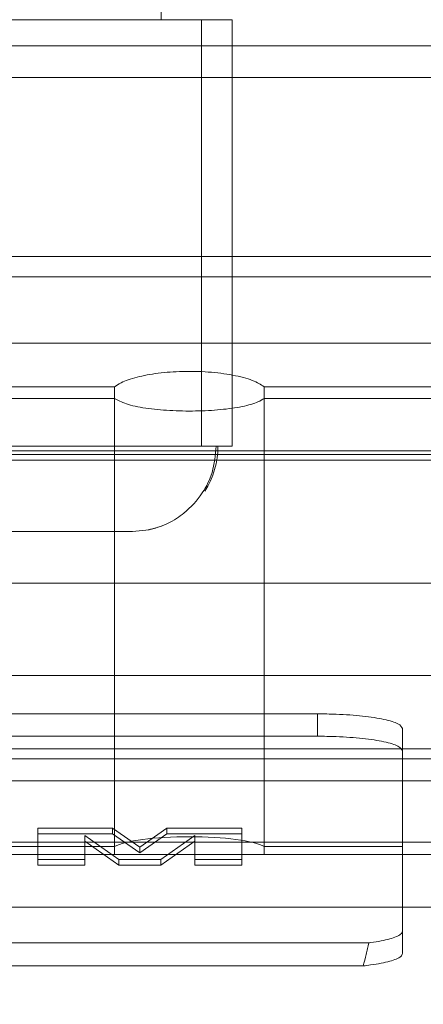
# Paper-space layout 'sales side' of a CAD drawing. Units: inches. Extents: x 0.1 to 10.4, y -0.4 to 7.6.
# Drawn here: x 6.6 to 6.6, y 5.7 to 5.7 of the extents above; entities that cross this region are included whole.
import ezdxf

# ---------------------------------------------------------------- set-up
doc = ezdxf.new("R2010")
doc.units = ezdxf.units.IN
doc.header["$MEASUREMENT"] = 0
doc.header["$PDSIZE"] = -1
doc.styles.add('SLDTEXTSTYLE6', font='TXT', dxfattribs={"width": 0.75})
doc.dimstyles.new('SLDDIMSTYLE11', dxfattribs={"dimtxt": 0.1041666666666667, "dimasz": 0.1, "dimexe": 0, "dimexo": 0.0625, "dimgap": 0.02604166666666667, "dimtad": 1, "dimlfac": 50, "dimrnd": 1e-09, "dimzin": 12, "dimdsep": 46, "dimtxsty": 'SLDTEXTSTYLE6', "dimsah": 1, "dimcen": 0.09, "dimadec": 0, "dimazin": 3, "dimtfac": 1, "dimtmove": 0, "dimatfit": 0, "dimfxl": 0, "dimfrac": 2, "dimtolj": 1, "dimtzin": 12, "dimarcsym": 0})
pattern_1 = [(45, (-0.2648110893457349, -0.610481233639969), (-0.08838834764831843, 0.08838834764831845), [])]

# ---------------------------------------------------------------- blocks, each defined once
blk = doc.blocks.new('_D_44')
at = {"color": 0, "lineweight": -2}
for p, q in [((7.087881737208653, 5.770651115461576), (7.087881737208653, 5.468297250984071)), ((5.647881737208706, 5.520651115461586), (5.647881737208706, 5.468297250984071)), ((6.987881737208653, 5.468297250984071), (5.747881737208706, 5.468297250984071))]:
    blk.add_line(p, q, dxfattribs=at)
at = {"color": 0}
for points in [[(5.747881737208706, 5.484963917650738), (5.747881737208706, 5.451630584317405), (5.647881737208706, 5.468297250984071)], [(6.987881737208653, 5.484963917650738), (6.987881737208653, 5.451630584317405), (7.087881737208653, 5.468297250984071)]]:
    blk.add_solid(points, dxfattribs=at)
at = {"layer": 'Defpoints', "color": 0}
for p in [(7.087881737208653, 5.833151115461576), (5.647881737208706, 5.583151115461586), (5.647881737208706, 5.468297250984071)]:
    blk.add_point(p, dxfattribs=at)
at = {"color": 0, "insert": (6.352511744782642, 5.598505584317405), "char_height": 0.1041666666666667, "attachment_point": 2, "style": 'SLDTEXTSTYLE6'}
blk.add_mtext('\\A1;72', dxfattribs=at)

psp = doc.layouts.new('sales side')

# ---------------------------------------------------------------- hatches: boundary and pattern name
at = {"lineweight": 0}
h = psp.add_hatch(dxfattribs=at)
h.set_pattern_fill('ANSI31', color=256, style=0)
h.set_pattern_definition(pattern_1)
edge = h.paths.add_edge_path(flags=0)
edge.add_line((6.61159118602755, 5.848831819216433), (6.611591186027561, 5.845630757235082))
edge.add_line((6.611591186027561, 5.845630757235082), (6.460410083665352, 5.845630757235081))
edge.add_line((6.460410083665352, 5.845630757235081), (6.460410083665362, 5.841012576050257))
edge.add_line((6.460410083665362, 5.841012576050257), (6.611591186027556, 5.841012576050258))
edge.add_line((6.611591186027556, 5.841012576050258), (6.611591186027556, 5.838429976547618))
edge.add_line((6.611591186027556, 5.838429976547618), (6.610016382877953, 5.838429976547621))
edge.add_line((6.610016382877953, 5.838429976547621), (6.610016382877955, 5.70963067957237))
edge.add_line((6.610016382877955, 5.70963067957237), (6.611591186027558, 5.70963067957237))
edge.add_line((6.611591186027558, 5.70963067957237), (6.611591186027552, 5.707048080069728))
edge.add_line((6.611591186027552, 5.707048080069728), (6.460410083665364, 5.707048080069728))
edge.add_line((6.460410083665364, 5.707048080069728), (6.460410083665352, 5.702429898884905))
edge.add_line((6.460410083665352, 5.702429898884905), (6.611591186027558, 5.702429898884906))
edge.add_line((6.611591186027558, 5.702429898884906), (6.611591186027558, 5.699228836903559))
edge.add_line((6.611591186027558, 5.699228836903559), (6.621827406499992, 5.699228836903559))
edge.add_line((6.621827406499992, 5.699228836903559), (6.621827406500002, 5.709630679572371))
edge.add_line((6.621827406500002, 5.709630679572371), (6.628126619098424, 5.709630679572371))
edge.add_spline(control_points=[(6.628126619098424, 5.709630679572371), (6.628858238187625, 5.710362320545685), (6.62958985690436, 5.711093961891454), (6.63032147520776, 5.711825603650547)], knot_values=[0.1389361040650985, 0.1389361040650985, 0.1389361040650985, 0.1389361040650985, 0.1428782391054641, 0.1428782391054641, 0.1428782391054641, 0.1428782391054641], weights=[1, 1, 1, 1], degree=3, periodic=0)
edge.add_line((6.630321475207759, 5.711825603650547), (6.648062855334634, 5.711825603650547))
edge.add_line((6.648062855334634, 5.711825603650547), (6.65647307579135, 5.697258674516688))
edge.add_line((6.65647307579135, 5.697258674516688), (6.65647307579134, 5.693240525001785))
edge.add_line((6.65647307579134, 5.693240525001785), (6.665134493114159, 5.693240525001788))
edge.add_line((6.665134493114159, 5.693240525001788), (6.665134493114275, 5.854820131118124))
edge.add_line((6.665134493114275, 5.854820131118124), (6.656473075791331, 5.854820131118259))
edge.add_line((6.656473075791331, 5.854820131118259), (6.656473075791332, 5.837020484626074))
edge.add_spline(control_points=[(6.656473075791329, 5.837020484626076), (6.65568635576518, 5.836233740002741), (6.654899636199152, 5.835446994919297), (6.654112917149158, 5.83466024931984)], knot_values=[0.1358165376320674, 0.1358165376320674, 0.1358165376320674, 0.1358165376320674, 0.1400555722975181, 0.1400555722975181, 0.1400555722975181, 0.1400555722975181], weights=[1, 1, 1, 1], degree=3, periodic=0)
edge.add_line((6.654112917149158, 5.834660249319839), (6.652129754970099, 5.834660249319839))
edge.add_line((6.652129754970099, 5.834660249319839), (6.652129754970099, 5.833872847745035))
edge.add_line((6.652129754970099, 5.833872847745035), (6.650946930088425, 5.833872847745035))
edge.add_line((6.650946930088425, 5.833872847745035), (6.650946930088425, 5.83780985561905))
edge.add_line((6.650946930088425, 5.83780985561905), (6.649386461618104, 5.83780985561905))
edge.add_line((6.649386461618104, 5.83780985561905), (6.649386461618109, 5.841746863493065))
edge.add_line((6.649386461618109, 5.841746863493065), (6.635213233271645, 5.841746863493065))
edge.add_line((6.635213233271645, 5.841746863493065), (6.635213233271645, 5.83780985561905))
edge.add_line((6.635213233271645, 5.83780985561905), (6.633652764801334, 5.83780985561905))
edge.add_line((6.633652764801334, 5.83780985561905), (6.633652764801335, 5.833872847745035))
edge.add_line((6.633652764801335, 5.833872847745035), (6.632469939919661, 5.833872847745035))
edge.add_line((6.632469939919661, 5.833872847745035), (6.632469939919661, 5.834660249319839))
edge.add_line((6.632469939919661, 5.834660249319839), (6.631896226559494, 5.834660249319839))
edge.add_spline(control_points=[(6.631896226559495, 5.83466024931984), (6.630639691980221, 5.835916826303476), (6.629383156087216, 5.837173401973427), (6.628126619098423, 5.838429976547623)], knot_values=[0.3629153041521054, 0.3629153041521054, 0.3629153041521054, 0.3629153041521054, 0.3696968645177438, 0.3696968645177438, 0.3696968645177438, 0.3696968645177438], weights=[1, 1, 1, 1], degree=3, periodic=0)
edge.add_line((6.628126619098423, 5.838429976547623), (6.621827406500001, 5.838429976547618))
edge.add_line((6.621827406500001, 5.838429976547618), (6.621827406500001, 5.848831819216433))
edge.add_line((6.621827406500001, 5.848831819216433), (6.61159118602755, 5.848831819216433))
h = psp.add_hatch(dxfattribs=at)
h.set_pattern_fill('ANSI31', color=256, style=0)
h.set_pattern_definition(pattern_1)
edge = h.paths.add_edge_path(flags=0)
edge.add_line((6.61159118602755, 5.848831819216433), (6.611591186027561, 5.845630757235082))
edge.add_line((6.611591186027561, 5.845630757235082), (6.460410083665352, 5.845630757235081))
edge.add_line((6.460410083665352, 5.845630757235081), (6.460410083665362, 5.841012576050257))
edge.add_line((6.460410083665362, 5.841012576050257), (6.611591186027556, 5.841012576050258))
edge.add_line((6.611591186027556, 5.841012576050258), (6.611591186027556, 5.838429976547618))
edge.add_line((6.611591186027556, 5.838429976547618), (6.610016382877953, 5.838429976547621))
edge.add_line((6.610016382877953, 5.838429976547621), (6.610016382877955, 5.70963067957237))
edge.add_line((6.610016382877955, 5.70963067957237), (6.611591186027558, 5.70963067957237))
edge.add_line((6.611591186027558, 5.70963067957237), (6.611591186027552, 5.707048080069728))
edge.add_line((6.611591186027552, 5.707048080069728), (6.460410083665364, 5.707048080069728))
edge.add_line((6.460410083665364, 5.707048080069728), (6.460410083665352, 5.702429898884905))
edge.add_line((6.460410083665352, 5.702429898884905), (6.611591186027558, 5.702429898884906))
edge.add_line((6.611591186027558, 5.702429898884906), (6.611591186027558, 5.699228836903559))
edge.add_line((6.611591186027558, 5.699228836903559), (6.621827406499992, 5.699228836903559))
edge.add_line((6.621827406499992, 5.699228836903559), (6.621827406500002, 5.709630679572371))
edge.add_line((6.621827406500002, 5.709630679572371), (6.628126619098424, 5.709630679572371))
edge.add_spline(control_points=[(6.628126619098424, 5.709630679572371), (6.628858238187625, 5.710362320545685), (6.62958985690436, 5.711093961891454), (6.63032147520776, 5.711825603650547)], knot_values=[0.1389361040650985, 0.1389361040650985, 0.1389361040650985, 0.1389361040650985, 0.1428782391054641, 0.1428782391054641, 0.1428782391054641, 0.1428782391054641], weights=[1, 1, 1, 1], degree=3, periodic=0)
edge.add_line((6.630321475207759, 5.711825603650547), (6.648062855334634, 5.711825603650547))
edge.add_line((6.648062855334634, 5.711825603650547), (6.65647307579135, 5.697258674516688))
edge.add_line((6.65647307579135, 5.697258674516688), (6.65647307579134, 5.693240525001785))
edge.add_line((6.65647307579134, 5.693240525001785), (6.665134493114159, 5.693240525001788))
edge.add_line((6.665134493114159, 5.693240525001788), (6.665134493114275, 5.854820131118124))
edge.add_line((6.665134493114275, 5.854820131118124), (6.656473075791331, 5.854820131118259))
edge.add_line((6.656473075791331, 5.854820131118259), (6.656473075791332, 5.837020484626074))
edge.add_spline(control_points=[(6.656473075791329, 5.837020484626076), (6.65568635576518, 5.836233740002741), (6.654899636199152, 5.835446994919297), (6.654112917149158, 5.83466024931984)], knot_values=[0.1358165376320674, 0.1358165376320674, 0.1358165376320674, 0.1358165376320674, 0.1400555722975181, 0.1400555722975181, 0.1400555722975181, 0.1400555722975181], weights=[1, 1, 1, 1], degree=3, periodic=0)
edge.add_line((6.654112917149158, 5.834660249319839), (6.652129754970099, 5.834660249319839))
edge.add_line((6.652129754970099, 5.834660249319839), (6.652129754970099, 5.833872847745035))
edge.add_line((6.652129754970099, 5.833872847745035), (6.650946930088425, 5.833872847745035))
edge.add_line((6.650946930088425, 5.833872847745035), (6.650946930088425, 5.83780985561905))
edge.add_line((6.650946930088425, 5.83780985561905), (6.649386461618104, 5.83780985561905))
edge.add_line((6.649386461618104, 5.83780985561905), (6.649386461618109, 5.841746863493065))
edge.add_line((6.649386461618109, 5.841746863493065), (6.635213233271645, 5.841746863493065))
edge.add_line((6.635213233271645, 5.841746863493065), (6.635213233271645, 5.83780985561905))
edge.add_line((6.635213233271645, 5.83780985561905), (6.633652764801334, 5.83780985561905))
edge.add_line((6.633652764801334, 5.83780985561905), (6.633652764801335, 5.833872847745035))
edge.add_line((6.633652764801335, 5.833872847745035), (6.632469939919661, 5.833872847745035))
edge.add_line((6.632469939919661, 5.833872847745035), (6.632469939919661, 5.834660249319839))
edge.add_line((6.632469939919661, 5.834660249319839), (6.631896226559494, 5.834660249319839))
edge.add_spline(control_points=[(6.631896226559495, 5.83466024931984), (6.630639691980221, 5.835916826303476), (6.629383156087216, 5.837173401973427), (6.628126619098423, 5.838429976547623)], knot_values=[0.3629153041521054, 0.3629153041521054, 0.3629153041521054, 0.3629153041521054, 0.3696968645177438, 0.3696968645177438, 0.3696968645177438, 0.3696968645177438], weights=[1, 1, 1, 1], degree=3, periodic=0)
edge.add_line((6.628126619098423, 5.838429976547623), (6.621827406500001, 5.838429976547618))
edge.add_line((6.621827406500001, 5.838429976547618), (6.621827406500001, 5.848831819216433))
edge.add_line((6.621827406500001, 5.848831819216433), (6.61159118602755, 5.848831819216433))
h = psp.add_hatch(dxfattribs=at)
h.set_pattern_fill('ANSI31', color=256, style=0)
h.set_pattern_definition(pattern_1)
edge = h.paths.add_edge_path(flags=0)
edge.add_line((6.610016382877949, 5.712615025143061), (6.612378587602358, 5.712615025143061))
edge.add_line((6.612378587602358, 5.712615025143061), (6.612378587602358, 5.835445630976934))
edge.add_line((6.612378587602358, 5.835445630976934), (6.610016382877948, 5.835445630976934))
edge.add_line((6.610016382877948, 5.835445630976934), (6.610016382877953, 5.837807910515433))
edge.add_line((6.610016382877953, 5.837807910515433), (6.604898272641726, 5.837807910515433))
edge.add_spline(control_points=[(6.604898272641726, 5.837807910515433), (6.601978169971047, 5.837025447499996), (6.599058067519625, 5.836242983666308), (6.596137965313594, 5.83546051891684), (6.595629674618499, 5.835324318358322), (6.595121383930848, 5.835188117772018), (6.594613093250792, 5.83505191715737)], knot_values=[0.01448122224092085, 0.01448122224092085, 0.01448122224092085, 0.01448122224092085, 0.02599930530933616, 0.02599930530933616, 0.02599930530933616, 0.0280042126844696, 0.0280042126844696, 0.0280042126844696, 0.0280042126844696], weights=[1, 1, 1, 1, 1, 1, 1], degree=3, periodic=0)
edge.add_line((6.594613093250794, 5.835051917157367), (6.485262192190143, 5.835051917157369))
edge.add_spline(control_points=[(6.485262192190151, 5.835051917157369), (6.48378970333507, 5.835446482501559), (6.482317214416268, 5.835841047607943), (6.480844725437313, 5.83623561248984), (6.47986677338274, 5.836497662354), (6.478888821301631, 5.836759712119121), (6.477910869194962, 5.837021761788861), (6.476932917088289, 5.837283811458604), (6.475954964956055, 5.837545861032962), (6.474977012799201, 5.837807910515431)], knot_values=[6.89411847443645e-15, 6.89411847443645e-15, 6.89411847443645e-15, 6.89411847443645e-15, 0.005808101311299112, 0.005808101311299112, 0.005808101311299112, 0.00966554587742385, 0.00966554587742385, 0.00966554587742385, 0.01352299044356929, 0.01352299044356929, 0.01352299044356929, 0.01352299044356929], weights=[1, 1, 1, 1, 1, 1, 1, 1, 1, 1], degree=3, periodic=0)
edge.add_line((6.474977012799201, 5.837807910515431), (6.469858902562989, 5.837807910515431))
edge.add_line((6.469858902562989, 5.837807910515431), (6.469858902562994, 5.835445630976932))
edge.add_line((6.469858902562994, 5.835445630976932), (6.467496697838574, 5.835445630976928))
edge.add_line((6.467496697838574, 5.835445630976928), (6.467496697838576, 5.712615025143057))
edge.add_line((6.467496697838576, 5.712615025143057), (6.469858902562986, 5.71261502514306))
edge.add_line((6.469858902562986, 5.71261502514306), (6.469858902562991, 5.710252745604549))
edge.add_line((6.469858902562991, 5.710252745604549), (6.474977012799203, 5.710252745604549))
edge.add_spline(control_points=[(6.474977012799208, 5.710252745604556), (6.476449501932164, 5.710647309911742), (6.477921991009307, 5.711041874427221), (6.479394480027408, 5.711436439163037), (6.480372432107979, 5.711698488930178), (6.481350384162503, 5.711960538794527), (6.482328336189973, 5.712222588759839), (6.483306288217441, 5.712484638725151), (6.484284240217856, 5.712746688791426), (6.485262192190157, 5.713008738962618)], knot_values=[9.425786940649383e-15, 9.425786940649383e-15, 9.425786940649383e-15, 9.425786940649383e-15, 0.005808101311311459, 0.005808101311311459, 0.005808101311311459, 0.0096655458774418, 0.0096655458774418, 0.0096655458774418, 0.01352299044355517, 0.01352299044355517, 0.01352299044355517, 0.01352299044355517], weights=[1, 1, 1, 1, 1, 1, 1, 1, 1, 1], degree=3, periodic=0)
edge.add_line((6.485262192190146, 5.713008738962618), (6.594613093250789, 5.713008738962619))
edge.add_spline(control_points=[(6.594613093250784, 5.713008738962619), (6.596085582105874, 5.712614173618426), (6.597558071024689, 5.712219608512043), (6.599030560003654, 5.711825043630143), (6.600008512058223, 5.711562993765982), (6.600986464139333, 5.711300944000865), (6.601964416245999, 5.711038894331124), (6.602942368352661, 5.710776844661385), (6.603920320484883, 5.710514795087025), (6.604898272641726, 5.710252745604561)], knot_values=[6.89411847443645e-15, 6.89411847443645e-15, 6.89411847443645e-15, 6.89411847443645e-15, 0.00580810131134213, 0.00580810131134213, 0.00580810131134213, 0.009665545877458624, 0.009665545877458624, 0.009665545877458624, 0.01352299044356105, 0.01352299044356105, 0.01352299044356105, 0.01352299044356105], weights=[1, 1, 1, 1, 1, 1, 1, 1, 1, 1], degree=3, periodic=0)
edge.add_line((6.604898272641726, 5.710252745604557), (6.610016382877955, 5.71025274560455))
edge.add_line((6.610016382877955, 5.71025274560455), (6.610016382877949, 5.712615025143061))
h = psp.add_hatch(dxfattribs=at)
h.set_pattern_fill('ANSI31', color=256, style=0)
h.set_pattern_definition(pattern_1)
edge = h.paths.add_edge_path(flags=0)
edge.add_line((6.610016382877949, 5.712615025143061), (6.612378587602358, 5.712615025143061))
edge.add_line((6.612378587602358, 5.712615025143061), (6.612378587602358, 5.835445630976934))
edge.add_line((6.612378587602358, 5.835445630976934), (6.610016382877948, 5.835445630976934))
edge.add_line((6.610016382877948, 5.835445630976934), (6.610016382877953, 5.837807910515433))
edge.add_line((6.610016382877953, 5.837807910515433), (6.604898272641726, 5.837807910515433))
edge.add_spline(control_points=[(6.604898272641726, 5.837807910515433), (6.601978169971047, 5.837025447499996), (6.599058067519625, 5.836242983666308), (6.596137965313594, 5.83546051891684), (6.595629674618499, 5.835324318358322), (6.595121383930848, 5.835188117772018), (6.594613093250792, 5.83505191715737)], knot_values=[0.01448122224092085, 0.01448122224092085, 0.01448122224092085, 0.01448122224092085, 0.02599930530933616, 0.02599930530933616, 0.02599930530933616, 0.0280042126844696, 0.0280042126844696, 0.0280042126844696, 0.0280042126844696], weights=[1, 1, 1, 1, 1, 1, 1], degree=3, periodic=0)
edge.add_line((6.594613093250794, 5.835051917157367), (6.485262192190143, 5.835051917157369))
edge.add_spline(control_points=[(6.485262192190151, 5.835051917157369), (6.48378970333507, 5.835446482501559), (6.482317214416268, 5.835841047607943), (6.480844725437313, 5.83623561248984), (6.47986677338274, 5.836497662354), (6.478888821301631, 5.836759712119121), (6.477910869194962, 5.837021761788861), (6.476932917088289, 5.837283811458604), (6.475954964956055, 5.837545861032962), (6.474977012799201, 5.837807910515431)], knot_values=[6.89411847443645e-15, 6.89411847443645e-15, 6.89411847443645e-15, 6.89411847443645e-15, 0.005808101311299112, 0.005808101311299112, 0.005808101311299112, 0.00966554587742385, 0.00966554587742385, 0.00966554587742385, 0.01352299044356929, 0.01352299044356929, 0.01352299044356929, 0.01352299044356929], weights=[1, 1, 1, 1, 1, 1, 1, 1, 1, 1], degree=3, periodic=0)
edge.add_line((6.474977012799201, 5.837807910515431), (6.469858902562989, 5.837807910515431))
edge.add_line((6.469858902562989, 5.837807910515431), (6.469858902562994, 5.835445630976932))
edge.add_line((6.469858902562994, 5.835445630976932), (6.467496697838574, 5.835445630976928))
edge.add_line((6.467496697838574, 5.835445630976928), (6.467496697838576, 5.712615025143057))
edge.add_line((6.467496697838576, 5.712615025143057), (6.469858902562986, 5.71261502514306))
edge.add_line((6.469858902562986, 5.71261502514306), (6.469858902562991, 5.710252745604549))
edge.add_line((6.469858902562991, 5.710252745604549), (6.474977012799203, 5.710252745604549))
edge.add_spline(control_points=[(6.474977012799208, 5.710252745604556), (6.476449501932164, 5.710647309911742), (6.477921991009307, 5.711041874427221), (6.479394480027408, 5.711436439163037), (6.480372432107979, 5.711698488930178), (6.481350384162503, 5.711960538794527), (6.482328336189973, 5.712222588759839), (6.483306288217441, 5.712484638725151), (6.484284240217856, 5.712746688791426), (6.485262192190157, 5.713008738962618)], knot_values=[9.425786940649383e-15, 9.425786940649383e-15, 9.425786940649383e-15, 9.425786940649383e-15, 0.005808101311311459, 0.005808101311311459, 0.005808101311311459, 0.0096655458774418, 0.0096655458774418, 0.0096655458774418, 0.01352299044355517, 0.01352299044355517, 0.01352299044355517, 0.01352299044355517], weights=[1, 1, 1, 1, 1, 1, 1, 1, 1, 1], degree=3, periodic=0)
edge.add_line((6.485262192190146, 5.713008738962618), (6.594613093250789, 5.713008738962619))
edge.add_spline(control_points=[(6.594613093250784, 5.713008738962619), (6.596085582105874, 5.712614173618426), (6.597558071024689, 5.712219608512043), (6.599030560003654, 5.711825043630143), (6.600008512058223, 5.711562993765982), (6.600986464139333, 5.711300944000865), (6.601964416245999, 5.711038894331124), (6.602942368352661, 5.710776844661385), (6.603920320484883, 5.710514795087025), (6.604898272641726, 5.710252745604561)], knot_values=[6.89411847443645e-15, 6.89411847443645e-15, 6.89411847443645e-15, 6.89411847443645e-15, 0.00580810131134213, 0.00580810131134213, 0.00580810131134213, 0.009665545877458624, 0.009665545877458624, 0.009665545877458624, 0.01352299044356105, 0.01352299044356105, 0.01352299044356105, 0.01352299044356105], weights=[1, 1, 1, 1, 1, 1, 1, 1, 1, 1], degree=3, periodic=0)
edge.add_line((6.604898272641726, 5.710252745604557), (6.610016382877955, 5.71025274560455))
edge.add_line((6.610016382877955, 5.71025274560455), (6.610016382877949, 5.712615025143061))

# ---------------------------------------------------------------- linework, layer by layer
for p, q in [((6.560803784452798, 5.725211430422201), (6.560803784452798, 5.729542139083617)), ((6.551807525802091, 5.725211430422199), (6.561926027355474, 5.725211430422201)), ((6.561926027453898, 5.713400406800151), (6.561926027355474, 5.725211430422201)), ((6.561926027355474, 5.725211430422201), (6.562772288389804, 5.725211430422201)), ((6.562772288389804, 5.725211430422201), (6.562772288389804, 5.713400406800153)), ((6.48526219219014, 5.72448851583252), (6.594613093250795, 5.72448851583252)), ((6.485262192190146, 5.723606324498591), (6.594613093250785, 5.723606324498594)), ((6.485262192190146, 5.718649920116577), (6.594613093250785, 5.718649920116575)), ((6.485262192190146, 5.718084088597779), (6.594613093250785, 5.718084088597782)), ((6.474977012799203, 5.716253895786686), (6.604898272641727, 5.716253895786687)), ((6.559519481757174, 5.715042295297612), (6.520355803683767, 5.715042295297613)), ((6.559519481757174, 5.715042295297612), (6.559519481757174, 5.714722796626234)), ((6.56366289029794, 5.714722796626234), (6.56366289029794, 5.715042295297613)), ((6.594613093250789, 5.715042295297612), (6.56366289029794, 5.715042295297613)), ((6.520355803683762, 5.714722796626234), (6.55951948175718, 5.714722796626234)), ((6.55951948175718, 5.702086520808622), (6.55951948175718, 5.714722796626234)), ((6.563662890297929, 5.714722796626234), (6.563662890297929, 5.702086520808622)), ((6.563662890297929, 5.714722796626234), (6.594613093250795, 5.714722796626234)), ((6.551807525802097, 5.713400406800153), (6.561926027453898, 5.713400406800151)), ((6.561926027453898, 5.713400406800151), (6.562772288389804, 5.713400406800153)), ((6.485262192190135, 5.713266963814978), (6.594613093250789, 5.713266963814974)), ((6.594613093250789, 5.713163384161277), (6.485262192190146, 5.713163384161277)), ((6.474977012799203, 5.709604288670403), (6.604898272641727, 5.709604288670404)), ((6.565134493114162, 5.705983349992485), (6.514740792326773, 5.705983349992484)), ((6.565134493114157, 5.705362998652005), (6.565134493114162, 5.705983349992485)), ((6.567496697838584, 5.702308665036286), (6.567496697838584, 5.705573157446816)), ((6.565134493114157, 5.705362998652005), (6.514740792326773, 5.705362998652004)), ((6.474977012799203, 5.705013569394972), (6.604898272641727, 5.705013569394972)), ((6.611591186027558, 5.704738989477316), (6.460410083665354, 5.704738989477317)), ((5.327861737208655, 5.704131877575084), (6.927861737208656, 5.704131877575104)), ((6.557390858795726, 5.702812968326422), (6.557390858795726, 5.701944727472271)), ((6.559462693211318, 5.702812968326422), (6.557390858795726, 5.702812968326422)), ((6.56021249028924, 5.702285998258037), (6.559462693211318, 5.702812968326422)), ((6.559462693211318, 5.702812968326422), (6.559462693211318, 5.702657880491302)), ((6.560961272756765, 5.702812968326422), (6.56021249028924, 5.702285998258037)), ((6.560961272756765, 5.702812968326422), (6.560961272756771, 5.702657880491302)), ((6.563040209445084, 5.702812968292239), (6.560961272756765, 5.702812968326422)), ((6.563040209445084, 5.701944727438087), (6.563040209445084, 5.702812968292239)), ((6.559462693211318, 5.702657880491302), (6.557390858795731, 5.702657880491302)), ((6.558689560094434, 5.701944727438086), (6.558689560094434, 5.70260947436822)), ((6.558689560094434, 5.70260947436822), (6.559636191587942, 5.701944727438087)), ((6.558689560094434, 5.702454386533103), (6.559636191587937, 5.701789639602968)), ((6.56021249028924, 5.702130910422914), (6.559462693211318, 5.702657880491302)), ((6.560961272756771, 5.702657880491302), (6.56021249028924, 5.702130910422914)), ((6.56079589126327, 5.701944727438088), (6.561741508146382, 5.702609474368218)), ((6.56079589126327, 5.701789639602968), (6.561741508146382, 5.702454386533103)), ((6.563040209445084, 5.702657880491302), (6.560961272756771, 5.702657880491302)), ((6.561741508146382, 5.702609474368218), (6.561741508146382, 5.701944727438088)), ((6.520355803683772, 5.702308665036286), (6.559519481757167, 5.702308665036284)), ((6.56021249028924, 5.702285998258037), (6.56021249028924, 5.702130910422914)), ((6.56366289029794, 5.702308665036286), (6.567496697838584, 5.702308665036286)), ((6.567496697838584, 5.702086520808622), (6.567496697838584, 5.702308665036286)), ((6.520355803683762, 5.702086520808622), (6.55951948175718, 5.702086520808622)), ((6.557390858795726, 5.701944727472271), (6.557390858795731, 5.701789639602967)), ((6.557390858795726, 5.701944727472271), (6.558689560094434, 5.701944727438086)), ((6.558689560094434, 5.701944727438086), (6.558689560094434, 5.701789639602968)), ((6.55951948175718, 5.702086520808622), (6.563662890297929, 5.702086520808622)), ((6.559636191587942, 5.701944727438087), (6.559636191587937, 5.701789639602968)), ((6.559636191587942, 5.701944727438087), (6.56079589126327, 5.701944727438088)), ((6.56079589126327, 5.701944727438088), (6.56079589126327, 5.701789639602968)), ((6.561741508146382, 5.701789639602968), (6.561741508146382, 5.701944727438088)), ((6.561741508146382, 5.701944727438088), (6.563040209445084, 5.701944727438087)), ((6.563040209445084, 5.701944727438087), (6.563040209445084, 5.701789639602967)), ((6.563662890297929, 5.702086520808622), (6.567496697838584, 5.702086520808622)), ((6.567496697838588, 5.700623858133837), (6.567496697838584, 5.702086520808622)), ((6.567496697838584, 5.702086520808622), (6.604898272641727, 5.702086520808622)), ((6.557390858795731, 5.701789639602967), (6.558689560094434, 5.701789639602968)), ((6.559636191587937, 5.701789639602968), (6.56079589126327, 5.701789639602968)), ((6.561741508146382, 5.701789639602968), (6.563040209445084, 5.701789639602967))]:
    psp.add_line(p, q, dxfattribs=at)
at = {"lineweight": 15}
for p, q in [((6.485262192190146, 5.713008738962617), (6.594613093250789, 5.713008738962618)), ((6.611591186027552, 5.707048080069727), (6.460410083665365, 5.707048080069728)), ((6.460410083665354, 5.702429898884904), (6.611591186027558, 5.702429898884906)), ((6.474977012799203, 5.700623858133835), (6.604898272641727, 5.700623858133837)), ((6.567496697838589, 5.699967192655992), (6.567496697838588, 5.700623858133837)), ((6.567496697838589, 5.699967192655992), (6.567496697838589, 5.699346841315511)), ((6.566563105590209, 5.699640518129863), (6.513312179850782, 5.699640518129835)), ((6.51347166302629, 5.699000879319198), (6.566403622414689, 5.699000879319199))]:
    psp.add_line(p, q, dxfattribs=at)
at = {"lineweight": 0, "flags": 128}
psp.add_lwpolyline([(6.560016382877991, 5.711038202075743), (6.560477226158345, 5.71108359117715), (6.56081749645992, 5.711178194346563)], dxfattribs=at)
psp.add_lwpolyline([(6.560016382877991, 5.711038202075743), (6.560477226158345, 5.71108359117715), (6.56081749645992, 5.711178194346563)], dxfattribs=at)
at = {"lineweight": 0}
psp.add_arc((6.560016382878001, 5.713400406800135), 0.002362204724398964, 328.0299264318177, 4.308591408508368e-10, dxfattribs=at)
psp.add_ellipse((6.56159118602756, 5.702197592922452), major_axis=(0.002165354330720071, 0), ratio=0.1763269807084369, start_param=0.2951768864565011, end_param=2.846415767139294, dxfattribs=at)
for points, knots in [([(6.563662890297946, 5.715042295297616), (6.563567476791037, 5.715103978276466), (6.563376565961801, 5.715227398419205), (6.562815420538331, 5.715374647899217), (6.562132928874128, 5.715463098657606), (6.561401116055145, 5.71547979838579), (6.560705747496348, 5.715427449803584), (6.560109519933762, 5.715315582426526), (6.559709234339375, 5.715177942649746), (6.559573127981381, 5.715080645069622), (6.559519481757174, 5.715042295297613)], [0, 0, 0, 0, 0.1363214817838488, 0.2727627143461687, 0.4058752970987799, 0.5339622657964895, 0.6592390243612769, 0.7853850887312653, 0.9154096853519534, 1, 1, 1, 1]), ([(6.563662890297946, 5.715042295297616), (6.563567476791037, 5.715103978276466), (6.563376565961801, 5.715227398419205), (6.562815420538331, 5.715374647899217), (6.562132928874128, 5.715463098657606), (6.561401116055145, 5.71547979838579), (6.560705747496348, 5.715427449803584), (6.560109519933762, 5.715315582426526), (6.559709234339375, 5.715177942649746), (6.559573127981381, 5.715080645069622), (6.559519481757174, 5.715042295297613)], [0, 0, 0, 0, 0.1363214817838488, 0.2727627143461687, 0.4058752970987799, 0.5339622657964895, 0.6592390243612769, 0.7853850887312653, 0.9154096853519534, 1, 1, 1, 1]), ([(6.559519481757185, 5.714722796626242), (6.559613580195753, 5.714668670675713), (6.559801851022581, 5.714560376238379), (6.560355191346913, 5.714445144089187), (6.561030894947102, 5.714378161411547), (6.561764143419299, 5.714364562135589), (6.562470029657773, 5.714402339955504), (6.563075385049608, 5.714489150671133), (6.563475834266224, 5.71460231118349), (6.563610564665699, 5.714689092944462), (6.563662890297929, 5.714722796626236)], [0, 0, 0, 0, 0.1345729321266451, 0.2692516218656473, 0.4013222749286989, 0.5306531271538947, 0.6586982099939812, 0.7870759556968263, 0.9173060773304771, 1, 1, 1, 1]), ([(6.559519481757185, 5.714722796626242), (6.559613580195753, 5.714668670675713), (6.559801851022581, 5.714560376238379), (6.560355191346913, 5.714445144089187), (6.561030894947102, 5.714378161411547), (6.561764143419299, 5.714364562135589), (6.562470029657773, 5.714402339955504), (6.563075385049608, 5.714489150671133), (6.563475834266224, 5.71460231118349), (6.563610564665699, 5.714689092944462), (6.563662890297929, 5.714722796626236)], [0, 0, 0, 0, 0.1345729321266451, 0.2692516218656473, 0.4013222749286989, 0.5306531271538947, 0.6586982099939812, 0.7870759556968263, 0.9173060773304771, 1, 1, 1, 1]), ([(6.56044621656447, 5.711077638158639), (6.56062627998374, 5.711122447599578), (6.56087498200833, 5.711184338008678), (6.561213888091216, 5.71137897764161), (6.561564998188527, 5.711631779736116), (6.561951275984674, 5.71205089426595), (6.562267756228445, 5.712694502808796), (6.562309666952567, 5.713152139341893), (6.562332403487349, 5.713400406800151)], [0, 0, 0, 0, 0.2423175587029945, 0.3346868991340376, 0.4102618558728439, 0.6205365155908149, 0.794141358997781, 1, 1, 1, 1]), ([(6.56044621656447, 5.711077638158639), (6.56062627998374, 5.711122447599578), (6.56087498200833, 5.711184338008678), (6.561213888091216, 5.71137897764161), (6.561564998188527, 5.711631779736116), (6.561951275984674, 5.71205089426595), (6.562267756228445, 5.712694502808796), (6.562309666952567, 5.713152139341893), (6.562332403487349, 5.713400406800151)], [0, 0, 0, 0, 0.2423175587029945, 0.3346868991340376, 0.4102618558728439, 0.6205365155908149, 0.794141358997781, 1, 1, 1, 1]), ([(6.541906146657526, 5.711038202075743), (6.541935523753157, 5.711038202075743), (6.541996037620984, 5.711038202075743), (6.542499833354989, 5.711038202075743), (6.543335220697571, 5.711038202075743), (6.544513028094866, 5.711038202075743), (6.545960760248088, 5.711038202075743), (6.547583697994717, 5.711038202075743), (6.549271319191179, 5.711038202075743), (6.550961264767765, 5.711038202075744), (6.552651210344352, 5.711038202075744), (6.554338831540806, 5.711038202075744), (6.555961769287439, 5.711038202075744), (6.557409501440663, 5.711038202075744), (6.55858730883795, 5.711038202075744), (6.559422696180532, 5.711038202075744), (6.559926491914545, 5.711038202075744), (6.559987005782376, 5.711038202075744), (6.560016382878008, 5.711038202075744)], [0, 0, 0, 0, 0.05825801621085504, 0.1200056648645489, 0.1843204068814251, 0.2499999999999975, 0.3156795931186009, 0.3799943351354091, 0.4417419837891438, 0.5000000000003422, 0.5582580162107513, 0.6200056648645268, 0.6843204068814873, 0.7500000000000597, 0.8156795931185461, 0.8799943351353786, 0.941741983789127, 1, 1, 1, 1]), ([(6.541906146657526, 5.711038202075743), (6.541935523753157, 5.711038202075743), (6.541996037620984, 5.711038202075743), (6.542499833354989, 5.711038202075743), (6.543335220697571, 5.711038202075743), (6.544513028094866, 5.711038202075743), (6.545960760248088, 5.711038202075743), (6.547583697994717, 5.711038202075743), (6.549271319191179, 5.711038202075743), (6.550961264767765, 5.711038202075744), (6.552651210344352, 5.711038202075744), (6.554338831540806, 5.711038202075744), (6.555961769287439, 5.711038202075744), (6.557409501440663, 5.711038202075744), (6.55858730883795, 5.711038202075744), (6.559422696180532, 5.711038202075744), (6.559926491914545, 5.711038202075744), (6.559987005782376, 5.711038202075744), (6.560016382878008, 5.711038202075744)], [0, 0, 0, 0, 0.05825801621085504, 0.1200056648645489, 0.1843204068814251, 0.2499999999999975, 0.3156795931186009, 0.3799943351354091, 0.4417419837891438, 0.5000000000003422, 0.5582580162107513, 0.6200056648645268, 0.6843204068814873, 0.7500000000000597, 0.8156795931185461, 0.8799943351353786, 0.941741983789127, 1, 1, 1, 1]), ([(6.567496697838584, 5.705573157446817), (6.567470584838502, 5.705619272908375), (6.567418358838337, 5.705711503831492), (6.567011091848915, 5.705834428064048), (6.56641168973853, 5.705927194603254), (6.565747501893958, 5.705976347718436), (6.565308631938327, 5.705981360840276), (6.565134493114157, 5.705983349992486)], [0, 0, 0, 0, 0.214693860989477, 0.4293877219801308, 0.6440815829742615, 0.8587754439649404, 1, 1, 1, 1]), ([(6.567496697838584, 5.705573157446817), (6.567470584838502, 5.705619272908375), (6.567418358838337, 5.705711503831492), (6.567011091848915, 5.705834428064048), (6.56641168973853, 5.705927194603254), (6.565747501893958, 5.705976347718436), (6.565308631938327, 5.705981360840276), (6.565134493114157, 5.705983349992486)], [0, 0, 0, 0, 0.214693860989477, 0.4293877219801308, 0.6440815829742615, 0.8587754439649404, 1, 1, 1, 1]), ([(6.567496697838584, 5.704952806106336), (6.5674705848385, 5.704998921567893), (6.567418358838331, 5.705091152491007), (6.56701109184892, 5.705214076723571), (6.566411689738541, 5.705306843262777), (6.565747501893968, 5.705355996377954), (6.565308631938334, 5.705361009499793), (6.565134493114162, 5.705362998652005)], [0, 0, 0, 0, 0.2146938609918237, 0.4293877219822226, 0.644081582971111, 0.8587754439633883, 1, 1, 1, 1]), ([(6.567496697838584, 5.704952806106336), (6.5674705848385, 5.704998921567893), (6.567418358838331, 5.705091152491007), (6.56701109184892, 5.705214076723571), (6.566411689738541, 5.705306843262777), (6.565747501893968, 5.705355996377954), (6.565308631938334, 5.705361009499793), (6.565134493114162, 5.705362998652005)], [0, 0, 0, 0, 0.2146938609918237, 0.4293877219822226, 0.644081582971111, 0.8587754439633883, 1, 1, 1, 1])]:
    psp.add_open_spline(points, degree=3, knots=knots, dxfattribs=at)
at = {"lineweight": 15}
for points, knots in [([(6.566563105590209, 5.699640518129863), (6.566578840244468, 5.69964262816154), (6.566803823000791, 5.699672798557074), (6.567173290021555, 5.699745681894242), (6.567456376690703, 5.699860703130148), (6.567485243716702, 5.699936941929717), (6.567496697838589, 5.699967192656025)], [0, 0, 0, 0, 0.0275142351058114, 0.3934136937629778, 0.759313152416112, 1, 1, 1, 1]), ([(6.566563105590209, 5.699640518129863), (6.566578840244468, 5.69964262816154), (6.566803823000791, 5.699672798557074), (6.567173290021555, 5.699745681894242), (6.567456376690703, 5.699860703130148), (6.567485243716702, 5.699936941929717), (6.567496697838589, 5.699967192656025)], [0, 0, 0, 0, 0.0275142351058114, 0.3934136937629778, 0.759313152416112, 1, 1, 1, 1]), ([(6.566403622414678, 5.699000879319195), (6.566431792781724, 5.699107061557452), (6.566474054156426, 5.699266356867684), (6.566525919138622, 5.699479911334882), (6.566550709724341, 5.699586980881675), (6.566563105590198, 5.699640518129828)], [0, 0, 0, 0, 0.4998850908932425, 0.7499309860231754, 1, 1, 1, 1]), ([(6.566403622414678, 5.699000879319195), (6.566431792781724, 5.699107061557452), (6.566474054156426, 5.699266356867684), (6.566525919138622, 5.699479911334882), (6.566550709724341, 5.699586980881675), (6.566563105590198, 5.699640518129828)], [0, 0, 0, 0, 0.4998850908932425, 0.7499309860231754, 1, 1, 1, 1]), ([(6.566403622414689, 5.699000879319199), (6.566473531621573, 5.699009187453301), (6.566761808011065, 5.699043446730571), (6.567172684159005, 5.699125481517719), (6.567456469468545, 5.699240328672045), (6.567485270072318, 5.699316584022137), (6.567496697838589, 5.699346841315513)], [0, 0, 0, 0, 0.1075055846971005, 0.4433081590892397, 0.7791107334778552, 1, 1, 1, 1]), ([(6.566403622414689, 5.699000879319199), (6.566473531621573, 5.699009187453301), (6.566761808011065, 5.699043446730571), (6.567172684159005, 5.699125481517719), (6.567456469468545, 5.699240328672045), (6.567485270072318, 5.699316584022137), (6.567496697838589, 5.699346841315513)], [0, 0, 0, 0, 0.1075055846971005, 0.4433081590892397, 0.7791107334778552, 1, 1, 1, 1])]:
    psp.add_open_spline(points, degree=3, knots=knots, dxfattribs=at)

# ---------------------------------------------------------------- dimensions: what is measured, and where the dimension line sits
dim = psp.add_linear_dim(base=(5.647881737208706, 5.468297250984071), p1=(7.087881737208653, 5.833151115461576), p2=(5.647881737208706, 5.583151115461586), angle=7.060831392849006e-13, dimstyle='SLDDIMSTYLE11')
dim.commit()
dim.dimension.update_dxf_attribs({"geometry": '_D_44', "text_midpoint": (6.352511744782642, 5.468297250984071), "dimtype": 160})

doc.saveas('drawing.dxf')
